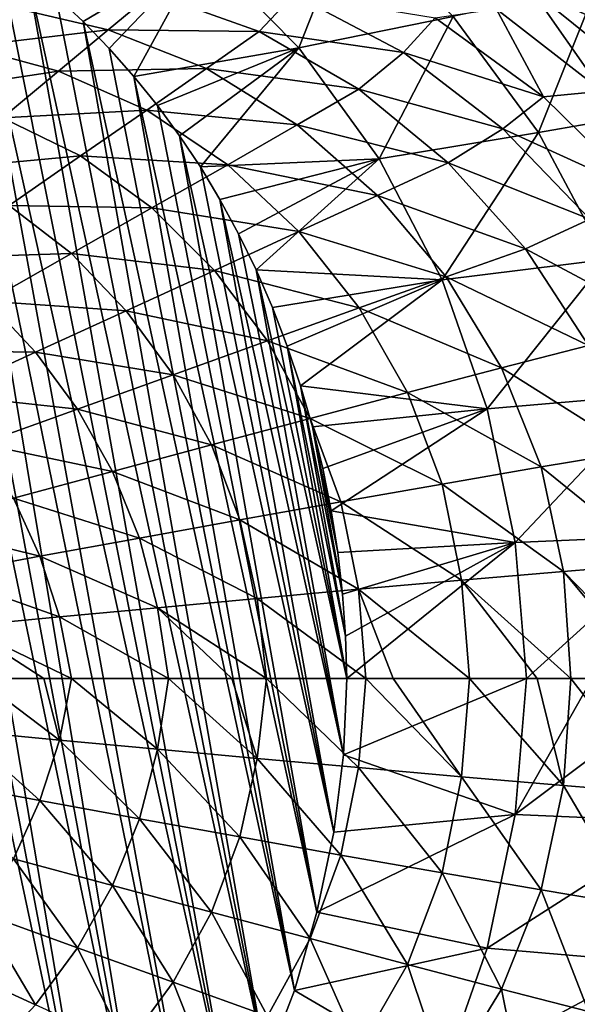
# Model space of a CAD drawing. Units: millimetres. Extents: x 0 to 540, y -179 to 179.
# Drawn here: x 356 to 439, y -49 to 99 of the extents above; entities that cross this region are included whole.
import ezdxf

# ---------------------------------------------------------------- set-up
doc = ezdxf.new("R2010")
doc.units = ezdxf.units.MM
doc.header["$LTSCALE"] = 65.185197
for name, color, linetype in [('18', 7, 'CONTINUOUS'), ('19', 7, 'CONTINUOUS'), ('20', 7, 'CONTINUOUS'), ('26', 7, 'CONTINUOUS'), ('27', 7, 'CONTINUOUS')]:
    doc.layers.add(name, color=color, linetype=linetype)

msp = doc.modelspace()

# ---------------------------------------------------------------- linework, layer by layer
at = {"layer": '18', "linetype": 'CONTINUOUS'}
for points in [[(431.62, 0, -268.03), (404.7, 0, -308.54), (404.21, -11.43, -308.54), (431.62, 0, -268.03)], [(429.91, -20.35, -268.45), (431.62, 0, -268.03), (404.21, -11.43, -308.54), (429.91, -20.35, -268.45)], [(431.62, 0, -268.03), (429.91, -20.35, -268.45), (441.42, 0, -252.5), (431.62, 0, -268.03)], [(429.91, -20.35, -268.45), (455.23, -21.43, -227.23), (457.05, 0, -226.69), (429.91, -20.35, -268.45)], [(429.91, -20.35, -268.45), (457.05, 0, -226.69), (441.42, 0, -252.5), (429.91, -20.35, -268.45)], [(402.75, -23.02, -308.54), (429.91, -20.35, -268.45), (404.21, -11.43, -308.54), (402.75, -23.02, -308.54)], [(425.74, -40.37, -268.45), (429.91, -20.35, -268.45), (400.25, -34.97, -308.54), (425.74, -40.37, -268.45)], [(400.25, -34.97, -308.54), (429.91, -20.35, -268.45), (402.75, -23.02, -308.54), (400.25, -34.97, -308.54)], [(429.91, -20.35, -268.45), (425.74, -40.37, -268.45), (455.23, -21.43, -227.23), (429.91, -20.35, -268.45)], [(425.74, -40.37, -268.45), (450.79, -42.48, -227.22), (455.23, -21.43, -227.23), (425.74, -40.37, -268.45)], [(396.87, -46.7, -308.54), (425.74, -40.37, -268.45), (400.25, -34.97, -308.54), (396.87, -46.7, -308.54)], [(418.96, -59.63, -268.44), (425.74, -40.37, -268.45), (396.87, -46.7, -308.54), (418.96, -59.63, -268.44)], [(425.74, -40.37, -268.45), (418.96, -59.63, -268.44), (450.79, -42.48, -227.22), (425.74, -40.37, -268.45)], [(418.96, -59.63, -268.44), (443.5, -62.7, -227.2), (450.79, -42.48, -227.22), (418.96, -59.63, -268.44)], [(392.67, -57.68, -308.54), (418.96, -59.63, -268.44), (396.87, -46.7, -308.54), (392.67, -57.68, -308.54)]]:
    msp.add_3dface(points, dxfattribs=at)
at = {"layer": '19', "linetype": 'CONTINUOUS'}
for points in [[(353.85, -108.28, -308.54), (362.11, -101.29, -308.54), (312.09, 129.9, -308.54), (353.85, -108.28, -308.54)], [(312.09, 129.9, -308.54), (362.11, -101.29, -308.54), (317.49, 128.16, -308.54), (312.09, 129.9, -308.54)], [(317.49, 128.16, -308.54), (362.11, -101.29, -308.54), (322.75, 126.18, -308.54), (317.49, 128.16, -308.54)], [(362.11, -101.29, -308.54), (369.56, -93.85, -308.54), (322.75, 126.18, -308.54), (362.11, -101.29, -308.54)], [(322.75, 126.18, -308.54), (369.56, -93.85, -308.54), (327.94, 123.97, -308.54), (322.75, 126.18, -308.54)], [(327.94, 123.97, -308.54), (369.56, -93.85, -308.54), (333.05, 121.52, -308.54), (327.94, 123.97, -308.54)], [(369.56, -93.85, -308.54), (376.31, -85.83, -308.54), (333.05, 121.52, -308.54), (369.56, -93.85, -308.54)], [(333.05, 121.52, -308.54), (376.31, -85.83, -308.54), (338.05, 118.83, -308.54), (333.05, 121.52, -308.54)], [(338.05, 118.83, -308.54), (376.31, -85.83, -308.54), (342.93, 115.93, -308.54), (338.05, 118.83, -308.54)], [(376.31, -85.83, -308.54), (382.36, -77.24, -308.54), (342.93, 115.93, -308.54), (376.31, -85.83, -308.54)], [(342.93, 115.93, -308.54), (382.36, -77.24, -308.54), (347.69, 112.8, -308.54), (342.93, 115.93, -308.54)], [(382.36, -77.24, -308.54), (387.78, -67.93, -308.54), (347.69, 112.8, -308.54), (382.36, -77.24, -308.54)], [(347.69, 112.8, -308.54), (387.78, -67.93, -308.54), (352.35, 109.44, -308.54), (347.69, 112.8, -308.54)], [(352.35, 109.44, -308.54), (387.78, -67.93, -308.54), (356.86, 105.87, -308.54), (352.35, 109.44, -308.54)], [(387.78, -67.93, -308.54), (392.67, -57.68, -308.54), (356.86, 105.87, -308.54), (387.78, -67.93, -308.54)], [(356.86, 105.87, -308.54), (392.67, -57.68, -308.54), (361.18, 102.15, -308.54), (356.86, 105.87, -308.54)], [(361.18, 102.15, -308.54), (392.67, -57.68, -308.54), (365.27, 98.29, -308.54), (361.18, 102.15, -308.54)], [(392.67, -57.68, -308.54), (396.87, -46.7, -308.54), (365.27, 98.29, -308.54), (392.67, -57.68, -308.54)], [(365.27, 98.29, -308.54), (396.87, -46.7, -308.54), (369.16, 94.28, -308.54), (365.27, 98.29, -308.54)], [(369.16, 94.28, -308.54), (396.87, -46.7, -308.54), (372.86, 90.09, -308.54), (369.16, 94.28, -308.54)], [(396.87, -46.7, -308.54), (400.25, -34.97, -308.54), (372.86, 90.09, -308.54), (396.87, -46.7, -308.54)], [(372.86, 90.09, -308.54), (400.25, -34.97, -308.54), (376.37, 85.74, -308.54), (372.86, 90.09, -308.54)], [(376.37, 85.74, -308.54), (400.25, -34.97, -308.54), (379.68, 81.22, -308.54), (376.37, 85.74, -308.54)], [(400.25, -34.97, -308.54), (402.75, -23.02, -308.54), (379.68, 81.22, -308.54), (400.25, -34.97, -308.54)], [(379.68, 81.22, -308.54), (402.75, -23.02, -308.54), (382.8, 76.54, -308.54), (379.68, 81.22, -308.54)], [(382.8, 76.54, -308.54), (402.75, -23.02, -308.54), (385.74, 71.66, -308.54), (382.8, 76.54, -308.54)], [(402.75, -23.02, -308.54), (404.21, -11.43, -308.54), (385.74, 71.66, -308.54), (402.75, -23.02, -308.54)], [(385.74, 71.66, -308.54), (404.21, -11.43, -308.54), (388.51, 66.53, -308.54), (385.74, 71.66, -308.54)], [(388.51, 66.53, -308.54), (404.21, -11.43, -308.54), (391.14, 61.13, -308.54), (388.51, 66.53, -308.54)], [(404.21, -11.43, -308.54), (404.7, 0, -308.54), (391.14, 61.13, -308.54), (404.21, -11.43, -308.54)], [(391.14, 61.13, -308.54), (404.7, 0, -308.54), (393.58, 55.51, -308.54), (391.14, 61.13, -308.54)], [(393.58, 55.51, -308.54), (404.7, 0, -308.54), (395.81, 49.73, -308.54), (393.58, 55.51, -308.54)], [(395.81, 49.73, -308.54), (404.7, 0, -308.54), (404.52, 6.31, -308.54), (395.81, 49.73, -308.54)], [(397.8, 43.8, -308.54), (395.81, 49.73, -308.54), (404.52, 6.31, -308.54), (397.8, 43.8, -308.54)], [(399.58, 37.66, -308.54), (397.8, 43.8, -308.54), (404.08, 12.6, -308.54), (399.58, 37.66, -308.54)], [(404.08, 12.6, -308.54), (397.8, 43.8, -308.54), (404.52, 6.31, -308.54), (404.08, 12.6, -308.54)], [(401.12, 31.4, -308.54), (399.58, 37.66, -308.54), (403.37, 18.87, -308.54), (401.12, 31.4, -308.54)], [(403.37, 18.87, -308.54), (399.58, 37.66, -308.54), (404.08, 12.6, -308.54), (403.37, 18.87, -308.54)], [(402.39, 25.11, -308.54), (401.12, 31.4, -308.54), (403.37, 18.87, -308.54), (402.39, 25.11, -308.54)]]:
    msp.add_3dface(points, dxfattribs=at)
at = {"layer": '20', "linetype": 'CONTINUOUS'}
for points in [[(383.17, 108.92, -268.34), (397.56, 94.35, -268.38), (405.41, 114.36, -227.04), (383.17, 108.92, -268.34)], [(397.56, 94.35, -268.38), (420.64, 99.07, -227.11), (405.41, 114.36, -227.04), (397.56, 94.35, -268.38)], [(361.18, 102.15, -308.54), (365.27, 98.29, -308.54), (383.17, 108.92, -268.34), (361.18, 102.15, -308.54)], [(365.27, 98.29, -308.54), (369.16, 94.28, -308.54), (383.17, 108.92, -268.34), (365.27, 98.29, -308.54)], [(369.16, 94.28, -308.54), (372.86, 90.09, -308.54), (383.17, 108.92, -268.34), (369.16, 94.28, -308.54)], [(383.17, 108.92, -268.34), (372.86, 90.09, -308.54), (397.56, 94.35, -268.38), (383.17, 108.92, -268.34)], [(433.41, 81.71, -227.16), (442.17, 103.7, -184.89), (420.64, 99.07, -227.11), (433.41, 81.71, -227.16)], [(455.7, 85.58, -184.95), (442.17, 103.7, -184.89), (433.41, 81.71, -227.16), (455.7, 85.58, -184.95)], [(397.56, 94.35, -268.38), (409.56, 77.78, -268.41), (420.64, 99.07, -227.11), (397.56, 94.35, -268.38)], [(409.56, 77.78, -268.41), (433.41, 81.71, -227.16), (420.64, 99.07, -227.11), (409.56, 77.78, -268.41)], [(372.86, 90.09, -308.54), (376.37, 85.74, -308.54), (397.56, 94.35, -268.38), (372.86, 90.09, -308.54)], [(376.37, 85.74, -308.54), (379.68, 81.22, -308.54), (397.56, 94.35, -268.38), (376.37, 85.74, -308.54)], [(379.68, 81.22, -308.54), (382.8, 76.54, -308.54), (397.56, 94.35, -268.38), (379.68, 81.22, -308.54)], [(397.56, 94.35, -268.38), (382.8, 76.54, -308.54), (409.56, 77.78, -268.41), (397.56, 94.35, -268.38)], [(443.5, 62.7, -227.2), (455.7, 85.58, -184.95), (433.41, 81.71, -227.16), (443.5, 62.7, -227.2)], [(409.56, 77.78, -268.41), (418.96, 59.63, -268.44), (433.41, 81.71, -227.16), (409.56, 77.78, -268.41)], [(418.96, 59.63, -268.44), (443.5, 62.7, -227.2), (433.41, 81.71, -227.16), (418.96, 59.63, -268.44)], [(382.8, 76.54, -308.54), (385.74, 71.66, -308.54), (409.56, 77.78, -268.41), (382.8, 76.54, -308.54)], [(385.74, 71.66, -308.54), (388.51, 66.53, -308.54), (409.56, 77.78, -268.41), (385.74, 71.66, -308.54)], [(388.51, 66.53, -308.54), (391.14, 61.13, -308.54), (409.56, 77.78, -268.41), (388.51, 66.53, -308.54)], [(409.56, 77.78, -268.41), (391.14, 61.13, -308.54), (418.96, 59.63, -268.44), (409.56, 77.78, -268.41)], [(418.96, 59.63, -268.44), (425.74, 40.37, -268.45), (443.5, 62.7, -227.2), (418.96, 59.63, -268.44)], [(425.74, 40.37, -268.45), (450.79, 42.48, -227.22), (443.5, 62.7, -227.2), (425.74, 40.37, -268.45)], [(391.14, 61.13, -308.54), (393.58, 55.51, -308.54), (418.96, 59.63, -268.44), (391.14, 61.13, -308.54)], [(393.58, 55.51, -308.54), (395.81, 49.73, -308.54), (418.96, 59.63, -268.44), (393.58, 55.51, -308.54)], [(395.81, 49.73, -308.54), (397.8, 43.8, -308.54), (418.96, 59.63, -268.44), (395.81, 49.73, -308.54)], [(418.96, 59.63, -268.44), (397.8, 43.8, -308.54), (425.74, 40.37, -268.45), (418.96, 59.63, -268.44)], [(397.8, 43.8, -308.54), (399.58, 37.66, -308.54), (425.74, 40.37, -268.45), (397.8, 43.8, -308.54)], [(425.74, 40.37, -268.45), (429.91, 20.35, -268.45), (450.79, 42.48, -227.22), (425.74, 40.37, -268.45)], [(429.91, 20.35, -268.45), (455.23, 21.43, -227.23), (450.79, 42.48, -227.22), (429.91, 20.35, -268.45)], [(399.58, 37.66, -308.54), (401.12, 31.4, -308.54), (425.74, 40.37, -268.45), (399.58, 37.66, -308.54)], [(401.12, 31.4, -308.54), (402.39, 25.11, -308.54), (425.74, 40.37, -268.45), (401.12, 31.4, -308.54)], [(425.74, 40.37, -268.45), (402.39, 25.11, -308.54), (429.91, 20.35, -268.45), (425.74, 40.37, -268.45)], [(402.39, 25.11, -308.54), (403.37, 18.87, -308.54), (429.91, 20.35, -268.45), (402.39, 25.11, -308.54)], [(429.91, 20.35, -268.45), (431.62, 0, -268.03), (455.23, 21.43, -227.23), (429.91, 20.35, -268.45)], [(431.62, 0, -268.03), (441.42, 0, -252.5), (455.23, 21.43, -227.23), (431.62, 0, -268.03)], [(403.37, 18.87, -308.54), (404.08, 12.6, -308.54), (429.91, 20.35, -268.45), (403.37, 18.87, -308.54)], [(404.08, 12.6, -308.54), (404.52, 6.31, -308.54), (429.91, 20.35, -268.45), (404.08, 12.6, -308.54)], [(404.52, 6.31, -308.54), (404.7, 0, -308.54), (429.91, 20.35, -268.45), (404.52, 6.31, -308.54)], [(404.7, 0, -308.54), (431.62, 0, -268.03), (429.91, 20.35, -268.45), (404.7, 0, -308.54)]]:
    msp.add_3dface(points, dxfattribs=at)
at = {"layer": '26', "linetype": 'CONTINUOUS'}
for points in [[(347.19, -7.81, -116.92), (349.48, 0, -116.86), (361.7, -9.21, -115.39), (347.19, -7.81, -116.92)], [(349.48, 0, -116.86), (359.39, 0, -115.87), (361.7, -9.21, -115.39), (349.48, 0, -116.86)], [(361.7, -9.21, -115.39), (359.39, 0, -115.87), (363.5, 0, -115.39), (361.7, -9.21, -115.39)], [(361.7, -9.21, -115.39), (363.5, 0, -115.39), (376.37, -10.59, -113.25), (361.7, -9.21, -115.39)], [(363.5, 0, -115.39), (378.05, 0, -113.31), (376.37, -10.59, -113.25), (363.5, 0, -115.39)], [(376.37, -10.59, -113.25), (378.05, 0, -113.31), (391.28, -11.97, -110.32), (376.37, -10.59, -113.25)], [(378.05, 0, -113.31), (387.51, 0, -111.58), (391.28, -11.97, -110.32), (378.05, 0, -113.31)], [(391.28, -11.97, -110.32), (387.51, 0, -111.58), (392.7, 0, -110.48), (391.28, -11.97, -110.32)], [(391.28, -11.97, -110.32), (392.7, 0, -110.48), (406.49, -13.34, -106.34), (391.28, -11.97, -110.32)], [(392.7, 0, -110.48), (407.56, 0, -106.68), (406.49, -13.34, -106.34), (392.7, 0, -110.48)], [(406.49, -13.34, -106.34), (407.56, 0, -106.68), (421.88, -14.7, -100.99), (406.49, -13.34, -106.34)], [(407.56, 0, -106.68), (411.63, 0, -105.44), (421.88, -14.7, -100.99), (407.56, 0, -106.68)], [(421.88, -14.7, -100.99), (411.63, 0, -105.44), (423.05, 0, -101.41), (421.88, -14.7, -100.99)], [(421.88, -14.7, -100.99), (423.05, 0, -101.41), (437.12, -16, -93.86), (421.88, -14.7, -100.99)], [(423.05, 0, -101.41), (433.18, 0, -97.01), (437.12, -16, -93.86), (423.05, 0, -101.41)], [(437.12, -16, -93.86), (433.18, 0, -97.01), (438.25, 0, -94.44), (437.12, -16, -93.86)], [(437.12, -16, -93.86), (438.25, 0, -94.44), (451.63, -17.19, -84.43), (437.12, -16, -93.86)], [(438.25, 0, -94.44), (450.49, 0, -86.85), (451.63, -17.19, -84.43), (438.25, 0, -94.44)], [(343.97, -15.52, -116.81), (347.19, -7.81, -116.92), (358.8, -18.28, -115.11), (343.97, -15.52, -116.81)], [(358.8, -18.28, -115.11), (347.19, -7.81, -116.92), (361.7, -9.21, -115.39), (358.8, -18.28, -115.11)], [(358.8, -18.28, -115.11), (361.7, -9.21, -115.39), (373.69, -21.01, -112.75), (358.8, -18.28, -115.11)], [(373.69, -21.01, -112.75), (361.7, -9.21, -115.39), (376.37, -10.59, -113.25), (373.69, -21.01, -112.75)], [(373.69, -21.01, -112.75), (376.37, -10.59, -113.25), (388.69, -23.72, -109.54), (373.69, -21.01, -112.75)], [(388.69, -23.72, -109.54), (376.37, -10.59, -113.25), (391.28, -11.97, -110.32), (388.69, -23.72, -109.54)], [(388.69, -23.72, -109.54), (391.28, -11.97, -110.32), (403.84, -26.43, -105.24), (388.69, -23.72, -109.54)], [(403.84, -26.43, -105.24), (391.28, -11.97, -110.32), (406.49, -13.34, -106.34), (403.84, -26.43, -105.24)], [(403.84, -26.43, -105.24), (406.49, -13.34, -106.34), (418.99, -29.1, -99.58), (403.84, -26.43, -105.24)], [(418.99, -29.1, -99.58), (406.49, -13.34, -106.34), (421.88, -14.7, -100.99), (418.99, -29.1, -99.58)], [(418.99, -29.1, -99.58), (421.88, -14.7, -100.99), (433.8, -31.65, -92.2), (418.99, -29.1, -99.58)], [(433.8, -31.65, -92.2), (421.88, -14.7, -100.99), (437.12, -16, -93.86), (433.8, -31.65, -92.2)], [(354.83, -26.97, -114.64), (343.97, -15.52, -116.81), (358.8, -18.28, -115.11), (354.83, -26.97, -114.64)], [(433.8, -31.65, -92.2), (437.12, -16, -93.86), (447.73, -33.97, -82.66), (433.8, -31.65, -92.2)], [(447.73, -33.97, -82.66), (437.12, -16, -93.86), (451.63, -17.19, -84.43), (447.73, -33.97, -82.66)], [(354.83, -26.97, -114.64), (358.8, -18.28, -115.11), (369.66, -30.99, -111.96), (354.83, -26.97, -114.64)], [(369.66, -30.99, -111.96), (358.8, -18.28, -115.11), (373.69, -21.01, -112.75), (369.66, -30.99, -111.96)], [(369.66, -30.99, -111.96), (373.69, -21.01, -112.75), (384.46, -34.96, -108.37), (369.66, -30.99, -111.96)], [(384.46, -34.96, -108.37), (373.69, -21.01, -112.75), (388.69, -23.72, -109.54), (384.46, -34.96, -108.37)], [(384.46, -34.96, -108.37), (388.69, -23.72, -109.54), (399.23, -38.91, -103.64), (384.46, -34.96, -108.37)], [(399.23, -38.91, -103.64), (388.69, -23.72, -109.54), (403.84, -26.43, -105.24), (399.23, -38.91, -103.64)], [(399.23, -38.91, -103.64), (403.84, -26.43, -105.24), (413.81, -42.79, -97.54), (399.23, -38.91, -103.64)], [(413.81, -42.79, -97.54), (403.84, -26.43, -105.24), (418.99, -29.1, -99.58), (413.81, -42.79, -97.54)], [(349.94, -35.09, -114.07), (354.83, -26.97, -114.64), (364.42, -40.3, -111.04), (349.94, -35.09, -114.07)], [(364.42, -40.3, -111.04), (354.83, -26.97, -114.64), (369.66, -30.99, -111.96), (364.42, -40.3, -111.04)], [(413.81, -42.79, -97.54), (418.99, -29.1, -99.58), (427.86, -46.47, -89.82), (413.81, -42.79, -97.54)], [(427.86, -46.47, -89.82), (418.99, -29.1, -99.58), (433.8, -31.65, -92.2), (427.86, -46.47, -89.82)], [(364.42, -40.3, -111.04), (369.66, -30.99, -111.96), (378.73, -45.45, -107), (364.42, -40.3, -111.04)], [(378.73, -45.45, -107), (369.66, -30.99, -111.96), (384.46, -34.96, -108.37), (378.73, -45.45, -107)], [(427.86, -46.47, -89.82), (433.8, -31.65, -92.2), (440.87, -49.83, -80.13), (427.86, -46.47, -89.82)], [(440.87, -49.83, -80.13), (433.8, -31.65, -92.2), (447.73, -33.97, -82.66), (440.87, -49.83, -80.13)], [(344.32, -42.5, -113.49), (349.94, -35.09, -114.07), (358.15, -48.83, -110.08), (344.32, -42.5, -113.49)], [(358.15, -48.83, -110.08), (349.94, -35.09, -114.07), (364.42, -40.3, -111.04), (358.15, -48.83, -110.08)], [(378.73, -45.45, -107), (384.46, -34.96, -108.37), (392.84, -50.51, -101.76), (378.73, -45.45, -107)], [(392.84, -50.51, -101.76), (384.46, -34.96, -108.37), (399.23, -38.91, -103.64), (392.84, -50.51, -101.76)], [(392.84, -50.51, -101.76), (399.23, -38.91, -103.64), (406.57, -55.44, -95.14), (392.84, -50.51, -101.76)], [(406.57, -55.44, -95.14), (399.23, -38.91, -103.64), (413.81, -42.79, -97.54), (406.57, -55.44, -95.14)], [(358.15, -48.83, -110.08), (364.42, -40.3, -111.04), (371.71, -55.03, -105.57), (358.15, -48.83, -110.08)], [(371.71, -55.03, -105.57), (364.42, -40.3, -111.04), (378.73, -45.45, -107), (371.71, -55.03, -105.57)], [(350.96, -56.46, -109.13), (344.32, -42.5, -113.49), (358.15, -48.83, -110.08), (350.96, -56.46, -109.13)], [(406.57, -55.44, -95.14), (413.81, -42.79, -97.54), (419.57, -60.08, -86.98), (406.57, -55.44, -95.14)], [(419.57, -60.08, -86.98), (413.81, -42.79, -97.54), (427.86, -46.47, -89.82), (419.57, -60.08, -86.98)], [(371.71, -55.03, -105.57), (378.73, -45.45, -107), (384.91, -61.07, -99.79), (371.71, -55.03, -105.57)], [(384.91, -61.07, -99.79), (378.73, -45.45, -107), (392.84, -50.51, -101.76), (384.91, -61.07, -99.79)], [(419.57, -60.08, -86.98), (427.86, -46.47, -89.82), (431.44, -64.29, -77.1), (419.57, -60.08, -86.98)], [(431.44, -64.29, -77.1), (427.86, -46.47, -89.82), (440.87, -49.83, -80.13), (431.44, -64.29, -77.1)]]:
    msp.add_3dface(points, dxfattribs=at)
at = {"layer": '27', "linetype": 'CONTINUOUS'}
for points in [[(354.05, 100.55, -72.6), (375.58, 102.56, -64.4), (369.03, 97.06, -75.18), (354.05, 100.55, -72.6)], [(375.58, 102.56, -64.4), (391.59, 96.8, -67.33), (369.03, 97.06, -75.18), (375.58, 102.56, -64.4)], [(375.58, 102.56, -64.4), (396.77, 102.37, -55.61), (391.59, 96.8, -67.33), (375.58, 102.56, -64.4)], [(396.77, 102.37, -55.61), (413.2, 93.65, -58.71), (391.59, 96.8, -67.33), (396.77, 102.37, -55.61)], [(396.77, 102.37, -55.61), (417.93, 98.86, -45.89), (413.2, 93.65, -58.71), (396.77, 102.37, -55.61)], [(427.04, 100.21, -33.16), (432.28, 103.09, -19.45), (442.95, 87.87, -35.17), (427.04, 100.21, -33.16)], [(440.16, 102.89, -6.04), (448.6, 95.68, -6.21), (432.28, 103.09, -19.45), (440.16, 102.89, -6.04)], [(432.28, 103.09, -19.45), (448.6, 95.68, -6.21), (448.26, 90.23, -20.62), (432.28, 103.09, -19.45)], [(432.28, 103.09, -19.45), (448.26, 90.23, -20.62), (442.95, 87.87, -35.17), (432.28, 103.09, -19.45)], [(354.05, 100.55, -72.6), (369.03, 97.06, -75.18), (347.97, 94.57, -82.75), (354.05, 100.55, -72.6)], [(417.93, 98.86, -45.89), (427.04, 100.21, -33.16), (434.17, 87.05, -48.71), (417.93, 98.86, -45.89)], [(427.04, 100.21, -33.16), (442.95, 87.87, -35.17), (434.17, 87.05, -48.71), (427.04, 100.21, -33.16)], [(417.93, 98.86, -45.89), (434.17, 87.05, -48.71), (413.2, 93.65, -58.71), (417.93, 98.86, -45.89)], [(347.97, 94.57, -82.75), (369.03, 97.06, -75.18), (361.58, 90.85, -85.15), (347.97, 94.57, -82.75)], [(369.03, 97.06, -75.18), (383.71, 91.25, -77.96), (361.58, 90.85, -85.15), (369.03, 97.06, -75.18)], [(369.03, 97.06, -75.18), (391.59, 96.8, -67.33), (383.71, 91.25, -77.96), (369.03, 97.06, -75.18)], [(391.59, 96.8, -67.33), (406.53, 88.16, -70.5), (383.71, 91.25, -77.96), (391.59, 96.8, -67.33)], [(391.59, 96.8, -67.33), (413.2, 93.65, -58.71), (406.53, 88.16, -70.5), (391.59, 96.8, -67.33)], [(347.97, 94.57, -82.75), (361.58, 90.85, -85.15), (341.06, 87.78, -91.82), (347.97, 94.57, -82.75)], [(413.2, 93.65, -58.71), (428.06, 82.23, -61.96), (406.53, 88.16, -70.5), (413.2, 93.65, -58.71)], [(413.2, 93.65, -58.71), (434.17, 87.05, -48.71), (428.06, 82.23, -61.96), (413.2, 93.65, -58.71)], [(341.06, 87.78, -91.82), (361.58, 90.85, -85.15), (353.2, 83.89, -93.9), (341.06, 87.78, -91.82)], [(361.58, 90.85, -85.15), (374.79, 85.03, -87.58), (353.2, 83.89, -93.9), (361.58, 90.85, -85.15)], [(361.58, 90.85, -85.15), (383.71, 91.25, -77.96), (374.79, 85.03, -87.58), (361.58, 90.85, -85.15)], [(383.71, 91.25, -77.96), (397.29, 82.82, -80.89), (374.79, 85.03, -87.58), (383.71, 91.25, -77.96)], [(383.71, 91.25, -77.96), (406.53, 88.16, -70.5), (397.29, 82.82, -80.89), (383.71, 91.25, -77.96)], [(406.53, 88.16, -70.5), (419.9, 77.14, -73.82), (397.29, 82.82, -80.89), (406.53, 88.16, -70.5)], [(406.53, 88.16, -70.5), (428.06, 82.23, -61.96), (419.9, 77.14, -73.82), (406.53, 88.16, -70.5)], [(434.17, 87.05, -48.71), (448.51, 72.91, -51.48), (428.06, 82.23, -61.96), (434.17, 87.05, -48.71)], [(434.17, 87.05, -48.71), (442.95, 87.87, -35.17), (448.51, 72.91, -51.48), (434.17, 87.05, -48.71)], [(353.2, 83.89, -93.9), (374.79, 85.03, -87.58), (364.89, 78.18, -95.89), (353.2, 83.89, -93.9)], [(374.79, 85.03, -87.58), (386.91, 76.88, -90.05), (364.89, 78.18, -95.89), (374.79, 85.03, -87.58)], [(374.79, 85.03, -87.58), (397.29, 82.82, -80.89), (386.91, 76.88, -90.05), (374.79, 85.03, -87.58)], [(353.2, 83.89, -93.9), (364.89, 78.18, -95.89), (343.97, 76.24, -101.22), (353.2, 83.89, -93.9)], [(397.29, 82.82, -80.89), (409.31, 72.27, -83.94), (386.91, 76.88, -90.05), (397.29, 82.82, -80.89)], [(397.29, 82.82, -80.89), (419.9, 77.14, -73.82), (409.31, 72.27, -83.94), (397.29, 82.82, -80.89)], [(428.06, 82.23, -61.96), (441.08, 68.72, -65.17), (419.9, 77.14, -73.82), (428.06, 82.23, -61.96)], [(428.06, 82.23, -61.96), (448.51, 72.91, -51.48), (441.08, 68.72, -65.17), (428.06, 82.23, -61.96)], [(343.97, 76.24, -101.22), (364.89, 78.18, -95.89), (354.19, 70.77, -102.73), (343.97, 76.24, -101.22)], [(364.89, 78.18, -95.89), (375.56, 70.43, -97.83), (354.19, 70.77, -102.73), (364.89, 78.18, -95.89)], [(364.89, 78.18, -95.89), (386.91, 76.88, -90.05), (375.56, 70.43, -97.83), (364.89, 78.18, -95.89)], [(386.91, 76.88, -90.05), (397.55, 66.87, -92.59), (375.56, 70.43, -97.83), (386.91, 76.88, -90.05)], [(386.91, 76.88, -90.05), (409.31, 72.27, -83.94), (397.55, 66.87, -92.59), (386.91, 76.88, -90.05)], [(419.9, 77.14, -73.82), (431.44, 64.29, -77.1), (409.31, 72.27, -83.94), (419.9, 77.14, -73.82)], [(419.9, 77.14, -73.82), (441.08, 68.72, -65.17), (431.44, 64.29, -77.1), (419.9, 77.14, -73.82)], [(409.31, 72.27, -83.94), (419.57, 60.08, -86.98), (397.55, 66.87, -92.59), (409.31, 72.27, -83.94)], [(409.31, 72.27, -83.94), (431.44, 64.29, -77.1), (419.57, 60.08, -86.98), (409.31, 72.27, -83.94)], [(354.19, 70.77, -102.73), (363.51, 63.58, -104.15), (342.88, 62.94, -108.17), (354.19, 70.77, -102.73)], [(354.19, 70.77, -102.73), (375.56, 70.43, -97.83), (363.51, 63.58, -104.15), (354.19, 70.77, -102.73)], [(375.56, 70.43, -97.83), (384.91, 61.07, -99.79), (363.51, 63.58, -104.15), (375.56, 70.43, -97.83)], [(375.56, 70.43, -97.83), (397.55, 66.87, -92.59), (384.91, 61.07, -99.79), (375.56, 70.43, -97.83)], [(441.08, 68.72, -65.17), (451.9, 53.38, -68.11), (431.44, 64.29, -77.1), (441.08, 68.72, -65.17)], [(397.55, 66.87, -92.59), (406.57, 55.44, -95.14), (384.91, 61.07, -99.79), (397.55, 66.87, -92.59)], [(397.55, 66.87, -92.59), (419.57, 60.08, -86.98), (406.57, 55.44, -95.14), (397.55, 66.87, -92.59)], [(342.88, 62.94, -108.17), (363.51, 63.58, -104.15), (350.96, 56.46, -109.13), (342.88, 62.94, -108.17)], [(363.51, 63.58, -104.15), (371.71, 55.03, -105.57), (350.96, 56.46, -109.13), (363.51, 63.58, -104.15)], [(363.51, 63.58, -104.15), (384.91, 61.07, -99.79), (371.71, 55.03, -105.57), (363.51, 63.58, -104.15)], [(431.44, 64.29, -77.1), (440.87, 49.83, -80.13), (419.57, 60.08, -86.98), (431.44, 64.29, -77.1)], [(431.44, 64.29, -77.1), (451.9, 53.38, -68.11), (440.87, 49.83, -80.13), (431.44, 64.29, -77.1)], [(384.91, 61.07, -99.79), (392.84, 50.51, -101.76), (371.71, 55.03, -105.57), (384.91, 61.07, -99.79)], [(384.91, 61.07, -99.79), (406.57, 55.44, -95.14), (392.84, 50.51, -101.76), (384.91, 61.07, -99.79)], [(419.57, 60.08, -86.98), (427.86, 46.47, -89.82), (406.57, 55.44, -95.14), (419.57, 60.08, -86.98)], [(419.57, 60.08, -86.98), (440.87, 49.83, -80.13), (427.86, 46.47, -89.82), (419.57, 60.08, -86.98)], [(350.96, 56.46, -109.13), (358.15, 48.83, -110.08), (338.04, 49.14, -112.93), (350.96, 56.46, -109.13)], [(350.96, 56.46, -109.13), (371.71, 55.03, -105.57), (358.15, 48.83, -110.08), (350.96, 56.46, -109.13)], [(371.71, 55.03, -105.57), (378.73, 45.45, -107), (358.15, 48.83, -110.08), (371.71, 55.03, -105.57)], [(371.71, 55.03, -105.57), (392.84, 50.51, -101.76), (378.73, 45.45, -107), (371.71, 55.03, -105.57)], [(406.57, 55.44, -95.14), (413.81, 42.79, -97.54), (392.84, 50.51, -101.76), (406.57, 55.44, -95.14)], [(406.57, 55.44, -95.14), (427.86, 46.47, -89.82), (413.81, 42.79, -97.54), (406.57, 55.44, -95.14)], [(392.84, 50.51, -101.76), (399.23, 38.91, -103.64), (378.73, 45.45, -107), (392.84, 50.51, -101.76)], [(392.84, 50.51, -101.76), (413.81, 42.79, -97.54), (399.23, 38.91, -103.64), (392.84, 50.51, -101.76)], [(338.04, 49.14, -112.93), (358.15, 48.83, -110.08), (344.32, 42.5, -113.49), (338.04, 49.14, -112.93)], [(358.15, 48.83, -110.08), (364.42, 40.3, -111.04), (344.32, 42.5, -113.49), (358.15, 48.83, -110.08)], [(358.15, 48.83, -110.08), (378.73, 45.45, -107), (364.42, 40.3, -111.04), (358.15, 48.83, -110.08)], [(440.87, 49.83, -80.13), (447.73, 33.97, -82.66), (427.86, 46.47, -89.82), (440.87, 49.83, -80.13)], [(427.86, 46.47, -89.82), (433.8, 31.65, -92.2), (413.81, 42.79, -97.54), (427.86, 46.47, -89.82)], [(427.86, 46.47, -89.82), (447.73, 33.97, -82.66), (433.8, 31.65, -92.2), (427.86, 46.47, -89.82)], [(378.73, 45.45, -107), (384.46, 34.96, -108.37), (364.42, 40.3, -111.04), (378.73, 45.45, -107)], [(378.73, 45.45, -107), (399.23, 38.91, -103.64), (384.46, 34.96, -108.37), (378.73, 45.45, -107)], [(413.81, 42.79, -97.54), (418.99, 29.1, -99.58), (399.23, 38.91, -103.64), (413.81, 42.79, -97.54)], [(413.81, 42.79, -97.54), (433.8, 31.65, -92.2), (418.99, 29.1, -99.58), (413.81, 42.79, -97.54)], [(344.32, 42.5, -113.49), (364.42, 40.3, -111.04), (349.94, 35.09, -114.07), (344.32, 42.5, -113.49)], [(364.42, 40.3, -111.04), (369.66, 30.99, -111.96), (349.94, 35.09, -114.07), (364.42, 40.3, -111.04)], [(364.42, 40.3, -111.04), (384.46, 34.96, -108.37), (369.66, 30.99, -111.96), (364.42, 40.3, -111.04)], [(399.23, 38.91, -103.64), (403.84, 26.43, -105.24), (384.46, 34.96, -108.37), (399.23, 38.91, -103.64)], [(399.23, 38.91, -103.64), (418.99, 29.1, -99.58), (403.84, 26.43, -105.24), (399.23, 38.91, -103.64)], [(349.94, 35.09, -114.07), (369.66, 30.99, -111.96), (354.83, 26.97, -114.64), (349.94, 35.09, -114.07)], [(384.46, 34.96, -108.37), (388.69, 23.72, -109.54), (369.66, 30.99, -111.96), (384.46, 34.96, -108.37)], [(384.46, 34.96, -108.37), (403.84, 26.43, -105.24), (388.69, 23.72, -109.54), (384.46, 34.96, -108.37)], [(447.73, 33.97, -82.66), (451.63, 17.19, -84.43), (433.8, 31.65, -92.2), (447.73, 33.97, -82.66)], [(369.66, 30.99, -111.96), (373.69, 21.01, -112.75), (354.83, 26.97, -114.64), (369.66, 30.99, -111.96)], [(369.66, 30.99, -111.96), (388.69, 23.72, -109.54), (373.69, 21.01, -112.75), (369.66, 30.99, -111.96)], [(433.8, 31.65, -92.2), (437.12, 16, -93.86), (418.99, 29.1, -99.58), (433.8, 31.65, -92.2)], [(433.8, 31.65, -92.2), (451.63, 17.19, -84.43), (437.12, 16, -93.86), (433.8, 31.65, -92.2)], [(418.99, 29.1, -99.58), (421.88, 14.7, -100.99), (403.84, 26.43, -105.24), (418.99, 29.1, -99.58)], [(418.99, 29.1, -99.58), (437.12, 16, -93.86), (421.88, 14.7, -100.99), (418.99, 29.1, -99.58)], [(354.83, 26.97, -114.64), (358.8, 18.28, -115.11), (339.96, 22.92, -116.58), (354.83, 26.97, -114.64)], [(354.83, 26.97, -114.64), (373.69, 21.01, -112.75), (358.8, 18.28, -115.11), (354.83, 26.97, -114.64)], [(403.84, 26.43, -105.24), (406.49, 13.34, -106.34), (388.69, 23.72, -109.54), (403.84, 26.43, -105.24)], [(403.84, 26.43, -105.24), (421.88, 14.7, -100.99), (406.49, 13.34, -106.34), (403.84, 26.43, -105.24)], [(388.69, 23.72, -109.54), (391.28, 11.97, -110.32), (373.69, 21.01, -112.75), (388.69, 23.72, -109.54)], [(388.69, 23.72, -109.54), (406.49, 13.34, -106.34), (391.28, 11.97, -110.32), (388.69, 23.72, -109.54)], [(339.96, 22.92, -116.58), (358.8, 18.28, -115.11), (343.97, 15.52, -116.81), (339.96, 22.92, -116.58)], [(373.69, 21.01, -112.75), (376.37, 10.59, -113.25), (358.8, 18.28, -115.11), (373.69, 21.01, -112.75)], [(373.69, 21.01, -112.75), (391.28, 11.97, -110.32), (376.37, 10.59, -113.25), (373.69, 21.01, -112.75)], [(358.8, 18.28, -115.11), (361.7, 9.21, -115.39), (343.97, 15.52, -116.81), (358.8, 18.28, -115.11)], [(358.8, 18.28, -115.11), (376.37, 10.59, -113.25), (361.7, 9.21, -115.39), (358.8, 18.28, -115.11)], [(451.63, 17.19, -84.43), (452.75, 0, -85.19), (437.12, 16, -93.86), (451.63, 17.19, -84.43)], [(343.97, 15.52, -116.81), (361.7, 9.21, -115.39), (347.19, 7.81, -116.92), (343.97, 15.52, -116.81)], [(437.12, 16, -93.86), (438.25, 0, -94.44), (421.88, 14.7, -100.99), (437.12, 16, -93.86)], [(450.49, 0, -86.85), (438.25, 0, -94.44), (437.12, 16, -93.86), (450.49, 0, -86.85)], [(452.75, 0, -85.19), (450.49, 0, -86.85), (437.12, 16, -93.86), (452.75, 0, -85.19)], [(406.49, 13.34, -106.34), (407.56, 0, -106.68), (391.28, 11.97, -110.32), (406.49, 13.34, -106.34)], [(421.88, 14.7, -100.99), (423.05, 0, -101.41), (406.49, 13.34, -106.34), (421.88, 14.7, -100.99)], [(411.63, 0, -105.44), (407.56, 0, -106.68), (406.49, 13.34, -106.34), (411.63, 0, -105.44)], [(423.05, 0, -101.41), (411.63, 0, -105.44), (406.49, 13.34, -106.34), (423.05, 0, -101.41)], [(433.18, 0, -97.01), (423.05, 0, -101.41), (421.88, 14.7, -100.99), (433.18, 0, -97.01)], [(438.25, 0, -94.44), (433.18, 0, -97.01), (421.88, 14.7, -100.99), (438.25, 0, -94.44)], [(391.28, 11.97, -110.32), (392.7, 0, -110.48), (376.37, 10.59, -113.25), (391.28, 11.97, -110.32)], [(407.56, 0, -106.68), (392.7, 0, -110.48), (391.28, 11.97, -110.32), (407.56, 0, -106.68)], [(376.37, 10.59, -113.25), (378.05, 0, -113.31), (361.7, 9.21, -115.39), (376.37, 10.59, -113.25)], [(387.51, 0, -111.58), (378.05, 0, -113.31), (376.37, 10.59, -113.25), (387.51, 0, -111.58)], [(392.7, 0, -110.48), (387.51, 0, -111.58), (376.37, 10.59, -113.25), (392.7, 0, -110.48)], [(361.7, 9.21, -115.39), (363.5, 0, -115.39), (347.19, 7.81, -116.92), (361.7, 9.21, -115.39)], [(378.05, 0, -113.31), (363.5, 0, -115.39), (361.7, 9.21, -115.39), (378.05, 0, -113.31)], [(359.39, 0, -115.87), (349.48, 0, -116.86), (347.19, 7.81, -116.92), (359.39, 0, -115.87)], [(363.5, 0, -115.39), (359.39, 0, -115.87), (347.19, 7.81, -116.92), (363.5, 0, -115.39)]]:
    msp.add_3dface(points, dxfattribs=at)

doc.saveas('drawing.dxf')
